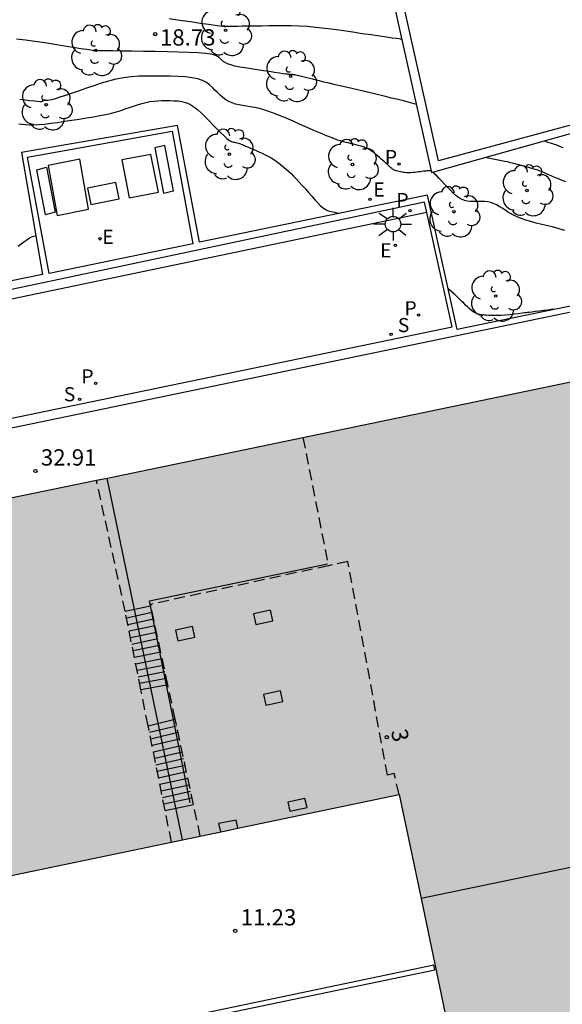
# Model space of a CAD drawing. Units: metres. Extents: x 585893 to 586244, y 4797039 to 4797291.
# Drawn here: x 586024 to 586049, y 4797204 to 4797249 of the extents above; entities that cross this region are included whole.
import ezdxf
from ezdxf.enums import TextEntityAlignment as Align

# ---------------------------------------------------------------- set-up
doc = ezdxf.new("R2010")
doc.units = ezdxf.units.M
doc.linetypes.add('TRAZOS_NORMALES', pattern=[0.75, 0.5, -0.25])
for name, color, linetype in [('020104', 34, 'Continuous'), ('020204', 9, 'Continuous'), ('020308', 9, 'Continuous'), ('060106', 9, 'BARANDILLA'), ('060113', 4, 'Continuous'), ('060117', 9, 'Continuous'), ('060124', 9, 'Continuous'), ('060141', 9, 'Continuous'), ('070105', 6, 'Continuous'), ('070114', 9, 'Continuous'), ('080104', 9, 'TRAZOS_NORMALES'), ('080201', 9, 'Continuous'), ('080202', 9, 'Continuous'), ('080308', 9, 'Continuous'), ('100119', 4, 'Continuous'), ('100202', 3, 'Continuous'), ('210102', 4, 'Continuous'), ('210203', 4, 'Continuous'), ('210204', 9, 'Continuous'), ('210205', 4, 'Continuous'), ('210303', 4, 'Continuous'), ('210304', 9, 'Continuous'), ('210305', 4, 'Continuous'), ('220205', 1, 'Continuous'), ('220207', 9, 'Continuous'), ('220305', 1, 'Continuous'), ('220307', 9, 'Continuous'), ('250206', 9, 'Continuous'), ('270104', 9, 'Continuous'), ('990501', 21, 'Continuous')]:
    doc.layers.add(name, color=color, linetype=linetype)
for name, color, linetype, lineweight in [('020105', 24, 'Continuous', 30), ('080111', 7, 'Continuous', 30), ('080118', 9, 'Continuous', 30)]:
    doc.layers.add(name, color=color, linetype=linetype, lineweight=lineweight)
doc.styles.add('ARIAL', font='ARIAL.TTF', dxfattribs={"height": 1})
doc.styles.add('ARIALI', font='ARIALI.TTF', dxfattribs={"height": 1})
doc.styles.add('ROMANS', font='romans__.ttf', dxfattribs={"height": 1})
doc.styles.get("Standard").update_dxf_attribs({"font": 'txt.shx'})
doc.linetypes.add('BARANDILLA', pattern='A,1,[201,DONOSTI.shx,S=0.1,R=0,X=0,Y=0],1', length=2)

# ---------------------------------------------------------------- blocks, each defined once
blk = doc.blocks.new('PLUVI3')
blk.add_circle((0, 0), 0.055)
blk = doc.blocks.new('REGELE')
blk.add_circle((0, 0), 0.055)
blk = doc.blocks.new('PLUVI2')
blk.add_circle((0, 0), 0.055)
blk = doc.blocks.new('REGALU')
blk.add_circle((0, 0), 0.055)
blk = doc.blocks.new('BloquePortal')
blk.add_circle((0, 0), 0.075)
at = {"flags": 5}
blk.add_attdef('INDICE', text='', height=0.75, dxfattribs=at).set_placement((0, 0), align=Align.MIDDLE_CENTER)
blk = doc.blocks.new('SANEA')
blk.add_circle((0, 0), 0.055)
blk = doc.blocks.new('FAROLA')
for p, q in [((-0.63, 0.51), (-0.255, 0.245)), ((0, 0.355), (0, 0.755)), ((0.605, 0.49), (0.276, 0.223)), ((-0.355, 0), (-0.895, 0)), ((0.355, 0), (0.855, 0)), ((-0.65, -0.52), (-0.255, -0.24)), ((0, -0.355), (0, -0.755)), ((0.585, -0.52), (0.256, -0.246))]:
    blk.add_line(p, q)
blk.add_circle((0, 0), 0.355)
blk = doc.blocks.new('COTAPU')
blk.add_circle((0, 0), 0.075)
blk = doc.blocks.new('ARBOL')
blk.add_circle((0, 0), 0.0587)
for centre, radius, start, end in [((-0.564, 0.381), 0.532, 92.28, 254.58), ((-0.28, 0.855), 0.3, 359.2878, 173.6078), ((0.097, 0.97), 0.21, 23.1565, 160.4665), ((0.438, 0.881), 0.24, 301.578, 139.328), ((0.656, 0.288), 0.443, 319.8556, 114.7656), ((-0.091, 0.321), 0.12, 119.14, 310.56), ((0.819, -0.249), 0.383, 235.5275, 62.0275), ((-0.556, -0.339), 0.555, 142.64, 266.54), ((-0.039, -0.384), 0.21, 189.64, 323.88), ((0.299, -0.624), 0.532, 224.67, 0.24), ((-0.301, -0.676), 0.45, 213.78, 295.32)]:
    blk.add_arc(centre, radius, start, end)
blk = doc.blocks.new('PUNTO')
blk.add_circle((0, 0), 0.075)

msp = doc.modelspace()

# ---------------------------------------------------------------- hatches: boundary and pattern name
at = {"layer": '990501'}
for points in [[(586056.428, 4797227.157), (586056.392, 4797227.328), (586055.031, 4797233.9), (586037.351, 4797230.223), (586028.36, 4797228.353), (586031.813, 4797211.72), (586032.637, 4797211.893), (586033.732, 4797212.123), (586034.363, 4797212.256), (586041.774, 4797213.811), (586042.776, 4797209.025), (586059.465, 4797212.49), (586059.369, 4797212.956), (586059.328, 4797213.153), (586058.209, 4797218.558), (586058.174, 4797218.726)], [(586028.36, 4797228.353), (586027.866, 4797228.25), (586006.387, 4797223.833), (586005.996, 4797223.753), (586009.47, 4797207.067), (586009.799, 4797207.137), (586011.617, 4797207.52), (586019.952, 4797209.28), (586022.615, 4797209.808), (586031.315, 4797211.616), (586031.813, 4797211.72)], [(586060.826, 4797205.92), (586060.811, 4797205.991), (586059.465, 4797212.49), (586042.776, 4797209.025), (586044.654, 4797200.051), (586045.513, 4797196.025), (586047.493, 4797186.439), (586064.145, 4797189.898), (586064.024, 4797190.481)]]:
    msp.add_hatch(color=256, dxfattribs=at).paths.add_polyline_path(points)

# ---------------------------------------------------------------- linework, layer by layer
at = {"layer": '020104', "flags": 128}
for points, elevation in [([(586031.202, 4797249.472), (586031.703, 4797249.4), (586032.185, 4797249.331), (586032.628, 4797249.267), (586033.012, 4797249.213), (586033.317, 4797249.17), (586033.531, 4797249.141), (586033.667, 4797249.124), (586033.745, 4797249.116), (586033.783, 4797249.113), (586033.801, 4797249.114), (586033.816, 4797249.115), (586033.832, 4797249.116), (586033.847, 4797249.117), (586033.864, 4797249.118), (586033.881, 4797249.119), (586033.9, 4797249.12), (586033.919, 4797249.121), (586033.939, 4797249.121), (586033.959, 4797249.122), (586033.98, 4797249.123), (586034.003, 4797249.123), (586034.038, 4797249.124), (586034.099, 4797249.125), (586034.199, 4797249.127), (586034.349, 4797249.129), (586034.559, 4797249.132), (586034.82, 4797249.136), (586035.119, 4797249.14), (586035.443, 4797249.145), (586035.78, 4797249.15), (586036.12, 4797249.154), (586036.464, 4797249.156), (586036.815, 4797249.152), (586037.178, 4797249.14), (586037.556, 4797249.117), (586037.951, 4797249.081), (586038.361, 4797249.035), (586038.783, 4797248.98), (586039.212, 4797248.92), (586039.645, 4797248.857), (586040.076, 4797248.794), (586040.49, 4797248.734), (586040.869, 4797248.679), (586041.198, 4797248.631), (586041.458, 4797248.594), (586041.639, 4797248.569), (586041.751, 4797248.554), (586041.812, 4797248.547), (586041.839, 4797248.545), (586041.849, 4797248.545), (586041.856, 4797248.546), (586041.864, 4797248.546), (586041.874, 4797248.545), (586041.887, 4797248.54)], 19), ([(586042.562, 4797245.517), (586042.134, 4797245.641), (586041.966, 4797245.686), (586041.727, 4797245.746), (586041.427, 4797245.819), (586041.082, 4797245.902), (586040.705, 4797245.991), (586040.314, 4797246.084), (586039.922, 4797246.176), (586039.54, 4797246.267), (586039.179, 4797246.352), (586038.848, 4797246.431), (586038.56, 4797246.499), (586038.319, 4797246.557), (586038.12, 4797246.605), (586037.952, 4797246.646), (586037.805, 4797246.682), (586037.668, 4797246.715), (586037.533, 4797246.748), (586037.404, 4797246.78), (586037.283, 4797246.809), (586037.177, 4797246.835), (586037.089, 4797246.855), (586037.024, 4797246.87), (586036.977, 4797246.881), (586036.945, 4797246.887), (586036.921, 4797246.891), (586036.903, 4797246.894), (586036.885, 4797246.896), (586036.868, 4797246.899), (586036.85, 4797246.901), (586036.833, 4797246.903), (586036.817, 4797246.904), (586036.8, 4797246.905), (586036.785, 4797246.906), (586036.769, 4797246.906), (586036.754, 4797246.906), (586036.739, 4797246.906), (586036.722, 4797246.906), (586036.694, 4797246.907), (586036.645, 4797246.913), (586036.564, 4797246.923), (586036.441, 4797246.94), (586036.268, 4797246.965), (586036.052, 4797246.997), (586035.804, 4797247.034), (586035.535, 4797247.075), (586035.255, 4797247.117), (586034.975, 4797247.159), (586034.704, 4797247.203), (586034.45, 4797247.247), (586034.224, 4797247.293), (586034.034, 4797247.342), (586033.887, 4797247.394), (586033.775, 4797247.449), (586033.69, 4797247.505), (586033.623, 4797247.563), (586033.565, 4797247.621), (586033.506, 4797247.679), (586033.427, 4797247.735), (586033.309, 4797247.787), (586033.133, 4797247.833), (586032.878, 4797247.871), (586032.533, 4797247.899), (586032.109, 4797247.92), (586031.628, 4797247.935), (586031.107, 4797247.946), (586030.566, 4797247.955), (586030.026, 4797247.964), (586029.508, 4797247.971), (586029.033, 4797247.979), (586028.623, 4797247.984), (586028.298, 4797247.989), (586028.075, 4797247.991), (586027.937, 4797247.992), (586027.864, 4797247.992), (586027.834, 4797247.991), (586027.826, 4797247.989), (586027.818, 4797247.988), (586027.792, 4797247.99), (586027.73, 4797247.998), (586027.613, 4797248.015), (586027.423, 4797248.044), (586027.148, 4797248.087), (586026.799, 4797248.142), (586026.397, 4797248.207), (586025.957, 4797248.277), (586025.5, 4797248.351), (586025.042, 4797248.423), (586024.602, 4797248.485), (586024.196, 4797248.529)], 18.5), ([(586043.243, 4797242.472), (586043.227, 4797242.475), (586043.209, 4797242.477), (586043.189, 4797242.477), (586043.167, 4797242.477), (586043.143, 4797242.476), (586043.119, 4797242.474), (586043.094, 4797242.473), (586043.067, 4797242.471), (586043.036, 4797242.468), (586042.997, 4797242.464), (586042.948, 4797242.459), (586042.889, 4797242.452), (586042.819, 4797242.444), (586042.743, 4797242.435), (586042.662, 4797242.425), (586042.578, 4797242.415), (586042.494, 4797242.404), (586042.411, 4797242.395), (586042.33, 4797242.388), (586042.251, 4797242.383), (586042.175, 4797242.383), (586042.103, 4797242.386), (586042.035, 4797242.393), (586041.968, 4797242.404), (586041.904, 4797242.416), (586041.84, 4797242.429), (586041.777, 4797242.442), (586041.715, 4797242.456), (586041.656, 4797242.471), (586041.6, 4797242.488), (586041.55, 4797242.508), (586041.505, 4797242.53), (586041.466, 4797242.556), (586041.43, 4797242.583), (586041.397, 4797242.611), (586041.365, 4797242.64), (586041.333, 4797242.67), (586041.299, 4797242.701), (586041.26, 4797242.736), (586041.215, 4797242.777), (586041.161, 4797242.825), (586041.097, 4797242.881), (586041.025, 4797242.945), (586040.946, 4797243.015), (586040.862, 4797243.088), (586040.776, 4797243.163), (586040.69, 4797243.238), (586040.601, 4797243.312), (586040.506, 4797243.382), (586040.404, 4797243.448), (586040.292, 4797243.507), (586040.167, 4797243.559), (586040.032, 4797243.604), (586039.888, 4797243.645), (586039.74, 4797243.683), (586039.589, 4797243.719), (586039.437, 4797243.755), (586039.278, 4797243.796), (586039.105, 4797243.845), (586038.911, 4797243.907), (586038.69, 4797243.987), (586038.437, 4797244.086), (586038.157, 4797244.202), (586037.857, 4797244.331), (586037.542, 4797244.468), (586037.221, 4797244.61), (586036.9, 4797244.751), (586036.585, 4797244.888), (586036.282, 4797245.016), (586035.997, 4797245.129), (586035.736, 4797245.224), (586035.503, 4797245.297), (586035.295, 4797245.352), (586035.105, 4797245.392), (586034.926, 4797245.424), (586034.754, 4797245.45), (586034.583, 4797245.477), (586034.415, 4797245.507), (586034.25, 4797245.545), (586034.093, 4797245.595), (586033.943, 4797245.659), (586033.804, 4797245.742), (586033.673, 4797245.841), (586033.549, 4797245.95), (586033.429, 4797246.068), (586033.311, 4797246.189), (586033.191, 4797246.311), (586033.062, 4797246.427), (586032.914, 4797246.534), (586032.735, 4797246.628), (586032.518, 4797246.702), (586032.254, 4797246.756), (586031.951, 4797246.791), (586031.619, 4797246.811), (586031.267, 4797246.822), (586030.905, 4797246.828), (586030.542, 4797246.833), (586030.18, 4797246.833), (586029.819, 4797246.823), (586029.462, 4797246.798), (586029.11, 4797246.754), (586028.762, 4797246.687), (586028.418, 4797246.6), (586028.078, 4797246.499), (586027.74, 4797246.388), (586027.403, 4797246.272), (586027.067, 4797246.156), (586026.744, 4797246.044), (586026.446, 4797245.943), (586026.184, 4797245.856), (586025.97, 4797245.789), (586025.814, 4797245.745), (586025.706, 4797245.72), (586025.635, 4797245.709), (586025.588, 4797245.709), (586025.554, 4797245.713), (586025.522, 4797245.719), (586025.49, 4797245.723), (586025.462, 4797245.726), (586025.437, 4797245.727), (586025.417, 4797245.725), (586025.403, 4797245.72), (586025.393, 4797245.713), (586025.388, 4797245.703), (586025.385, 4797245.692), (586025.383, 4797245.68), (586025.38, 4797245.668), (586025.366, 4797245.658), (586025.332, 4797245.652), (586025.267, 4797245.651), (586025.161, 4797245.656), (586025.007, 4797245.67), (586024.811, 4797245.691), (586024.585, 4797245.717), (586024.339, 4797245.746)], 18), ([(586048.45, 4797243.853), (586048.455, 4797243.85), (586048.523, 4797243.821), (586048.586, 4797243.798), (586048.646, 4797243.779), (586048.704, 4797243.763), (586048.762, 4797243.747), (586048.824, 4797243.729), (586048.893, 4797243.707), (586048.972, 4797243.678), (586049.064, 4797243.642), (586049.173, 4797243.595), (586049.295, 4797243.541)], 19), ([(586049.434, 4797241.968), (586049.259, 4797242.037), (586049.099, 4797242.101), (586048.96, 4797242.157), (586048.845, 4797242.205), (586048.751, 4797242.245), (586048.672, 4797242.28), (586048.604, 4797242.311), (586048.541, 4797242.341), (586048.479, 4797242.37), (586048.411, 4797242.4), (586048.336, 4797242.431), (586048.247, 4797242.464), (586048.141, 4797242.5), (586048.014, 4797242.54), (586047.871, 4797242.582), (586047.714, 4797242.626), (586047.549, 4797242.672), (586047.379, 4797242.718), (586047.209, 4797242.765), (586047.045, 4797242.809), (586046.89, 4797242.849), (586046.75, 4797242.884), (586046.63, 4797242.911), (586045.701, 4797243.082)], 18.5), ([(586049.384, 4797239.732), (586049.128, 4797239.81), (586048.865, 4797239.879), (586048.598, 4797239.944), (586048.331, 4797240.008), (586048.07, 4797240.073), (586047.82, 4797240.139), (586047.587, 4797240.208), (586047.377, 4797240.279), (586047.192, 4797240.354), (586047.031, 4797240.432), (586046.886, 4797240.512), (586046.752, 4797240.594), (586046.624, 4797240.676), (586046.497, 4797240.758), (586046.369, 4797240.836), (586046.241, 4797240.907), (586046.112, 4797240.968), (586045.981, 4797241.016), (586045.849, 4797241.047), (586045.715, 4797241.064), (586045.581, 4797241.071), (586045.445, 4797241.071), (586045.309, 4797241.068), (586045.174, 4797241.065), (586045.038, 4797241.068), (586044.903, 4797241.082), (586044.768, 4797241.112), (586044.635, 4797241.166), (586044.503, 4797241.245), (586044.371, 4797241.347), (586044.24, 4797241.466), (586044.11, 4797241.597), (586043.98, 4797241.733), (586043.851, 4797241.869), (586043.727, 4797241.999), (586043.612, 4797242.12), (586043.512, 4797242.224), (586043.431, 4797242.308), (586043.373, 4797242.368), (586043.334, 4797242.406)], 18), ([(586024.27, 4797239.015), (586024.401, 4797239.116), (586024.532, 4797239.217), (586024.664, 4797239.31), (586024.796, 4797239.39), (586024.928, 4797239.449), (586025.061, 4797239.48), (586025.083, 4797239.48)], 16.5)]:
    msp.add_lwpolyline(points, dxfattribs=dict(at, elevation=elevation))
at = {"layer": '020105', "elevation": 17.5, "flags": 128}
for points in [[(586024.297, 4797244.637), (586024.45, 4797244.619), (586024.61, 4797244.604), (586024.786, 4797244.594), (586024.983, 4797244.593), (586025.21, 4797244.603), (586025.472, 4797244.626), (586025.764, 4797244.66), (586026.077, 4797244.702), (586026.406, 4797244.75), (586026.741, 4797244.801), (586027.077, 4797244.852), (586027.408, 4797244.904), (586027.726, 4797244.957), (586028.027, 4797245.012), (586028.304, 4797245.069), (586028.554, 4797245.129), (586028.781, 4797245.191), (586028.989, 4797245.255), (586029.186, 4797245.32), (586029.377, 4797245.386), (586029.567, 4797245.451), (586029.757, 4797245.514), (586029.946, 4797245.571), (586030.134, 4797245.62), (586030.322, 4797245.658), (586030.508, 4797245.683), (586030.693, 4797245.697), (586030.877, 4797245.703), (586031.061, 4797245.704), (586031.244, 4797245.701), (586031.427, 4797245.697), (586031.611, 4797245.686), (586031.793, 4797245.66), (586031.976, 4797245.612), (586032.157, 4797245.535), (586032.338, 4797245.423), (586032.518, 4797245.283), (586032.698, 4797245.12), (586032.877, 4797244.943), (586033.056, 4797244.759), (586033.234, 4797244.574), (586033.406, 4797244.397), (586033.568, 4797244.234), (586033.714, 4797244.093), (586033.837, 4797243.98), (586033.936, 4797243.9), (586034.012, 4797243.85), (586034.073, 4797243.82), (586034.122, 4797243.806), (586034.167, 4797243.798), (586034.211, 4797243.791), (586034.259, 4797243.781), (586034.317, 4797243.767), (586034.388, 4797243.745), (586034.477, 4797243.713), (586034.588, 4797243.669), (586034.716, 4797243.616), (586034.858, 4797243.555), (586035.009, 4797243.488), (586035.165, 4797243.42), (586035.321, 4797243.351), (586035.475, 4797243.281), (586035.623, 4797243.211), (586035.764, 4797243.14), (586035.894, 4797243.068), (586036.013, 4797242.994), (586036.121, 4797242.92), (586036.222, 4797242.844), (586036.318, 4797242.768), (586036.411, 4797242.691), (586036.504, 4797242.614), (586036.6, 4797242.533), (586036.699, 4797242.445), (586036.805, 4797242.347), (586036.92, 4797242.233), (586037.045, 4797242.103), (586037.178, 4797241.959), (586037.318, 4797241.803), (586037.462, 4797241.64), (586037.608, 4797241.474), (586037.754, 4797241.308), (586037.897, 4797241.149), (586038.035, 4797241.002), (586038.165, 4797240.873), (586038.283, 4797240.77), (586038.388, 4797240.696), (586038.483, 4797240.647), (586038.568, 4797240.617), (586038.649, 4797240.599), (586038.726, 4797240.588), (586038.806, 4797240.575), (586038.903, 4797240.549), (586038.995, 4797240.511)], [(586048.97, 4797236.122), (586048.748, 4797236.094), (586048.592, 4797236.075), (586048.404, 4797236.051), (586048.205, 4797236.027), (586048.017, 4797236.003), (586047.86, 4797235.984), (586047.75, 4797235.97), (586047.672, 4797235.96), (586047.605, 4797235.952), (586047.527, 4797235.942), (586047.417, 4797235.929), (586047.26, 4797235.909), (586047.066, 4797235.886), (586046.854, 4797235.863), (586046.64, 4797235.843), (586046.44, 4797235.827), (586046.269, 4797235.819), (586046.123, 4797235.818), (586045.996, 4797235.822), (586045.882, 4797235.829), (586045.775, 4797235.838), (586045.668, 4797235.847), (586045.563, 4797235.86), (586045.459, 4797235.879), (586045.358, 4797235.907), (586045.261, 4797235.946), (586045.168, 4797236), (586045.078, 4797236.066), (586044.991, 4797236.141), (586044.905, 4797236.221), (586044.821, 4797236.305), (586044.737, 4797236.389), (586044.654, 4797236.471), (586044.576, 4797236.549), (586044.503, 4797236.621), (586044.438, 4797236.685), (586044.382, 4797236.739), (586044.333, 4797236.785), (586044.29, 4797236.826), (586044.25, 4797236.862), (586044.212, 4797236.896), (586044.172, 4797236.932), (586044.114, 4797236.981), (586044.03, 4797237.045)]]:
    msp.add_lwpolyline(points, dxfattribs=at)
at = {"layer": '060106'}
for points in [[(586030.349, 4797222.486, 15.169), (586030.304, 4797222.709, 15.261), (586038.487, 4797224.406, 15.269)], [(586031.082, 4797218.838, 13.668), (586030.349, 4797222.486, 15.169)], [(586031.401, 4797217.252, 13.016), (586031.082, 4797218.838, 13.668)], [(586032.171, 4797213.425, 11.442), (586031.401, 4797217.252, 13.016)]]:
    msp.add_polyline3d(points, dxfattribs=at)
at = {"layer": '060113'}
msp.add_polyline3d([(586043.043, 4797240.554, 15.222), (586013.171, 4797234.323, 14.632), (586009.77, 4797233.624, 14.584), (586008.149, 4797233.271, 14.582), (585999.443, 4797226.775, 14.479), (585999.19, 4797227.132, 14.492)], dxfattribs=at)
at = {"layer": '060117'}
for points in [[(586029.186, 4797222.229, 15.265), (586030.349, 4797222.486, 15.25)], [(586030.349, 4797222.486, 15.25), (586030.363, 4797222.489, 15.25)], [(586031.082, 4797218.838, 13.53), (586029.91, 4797218.619, 13.536)], [(586031.144, 4797218.849, 13.53), (586031.082, 4797218.838, 13.53)], [(586030.24, 4797216.972, 13.3), (586031.401, 4797217.252, 13.336)], [(586031.401, 4797217.252, 13.336), (586031.483, 4797217.271, 13.337)], [(586031.021, 4797213.079, 11.443), (586032.324, 4797213.352, 11.438)]]:
    msp.add_polyline3d(points, dxfattribs=at)
at = {"layer": '060124'}
for points in [[(586027.1, 4797243.017, 16.762), (586025.652, 4797242.72, 16.804), (586026.058, 4797240.417, 16.762), (586027.506, 4797240.714, 16.762)], [(586030.371, 4797243.233, 16.805), (586029.027, 4797242.982, 16.827), (586029.376, 4797241.239, 16.813), (586030.72, 4797241.49, 16.827)]]:
    msp.add_polyline3d(points, close=True, dxfattribs=at)
at = {"layer": '060141'}
for points in [[(586029.246, 4797221.928, 15.12), (586030.428, 4797222.186, 15.12)], [(586029.307, 4797221.628, 14.975), (586030.493, 4797221.882, 14.975)], [(586029.367, 4797221.327, 14.831), (586030.558, 4797221.579, 14.831)], [(586029.427, 4797221.026, 14.686), (586030.624, 4797221.276, 14.686)], [(586029.488, 4797220.725, 14.542), (586030.689, 4797220.972, 14.542)], [(586029.548, 4797220.424, 14.397), (586030.754, 4797220.669, 14.397)], [(586029.608, 4797220.123, 14.252), (586030.819, 4797220.366, 14.252)], [(586029.669, 4797219.822, 14.108), (586030.884, 4797220.063, 14.108)], [(586029.729, 4797219.522, 13.963), (586030.949, 4797219.759, 13.963)], [(586029.789, 4797219.221, 13.819), (586031.014, 4797219.456, 13.819)], [(586029.85, 4797218.92, 13.674), (586031.079, 4797219.153, 13.674)], [(586030.3, 4797216.672, 13.185), (586031.547, 4797216.97, 13.185)], [(586030.36, 4797216.373, 13.039), (586031.612, 4797216.668, 13.039)], [(586030.421, 4797216.074, 12.894), (586031.677, 4797216.367, 12.894)], [(586030.481, 4797215.774, 12.748), (586031.741, 4797216.065, 12.748)], [(586030.541, 4797215.475, 12.602), (586031.806, 4797215.764, 12.602)], [(586030.601, 4797215.175, 12.457), (586031.871, 4797215.462, 12.457)], [(586030.661, 4797214.876, 12.311), (586031.936, 4797215.161, 12.311)], [(586030.721, 4797214.577, 12.166), (586032, 4797214.859, 12.166)], [(586030.781, 4797214.277, 12.02), (586032.065, 4797214.558, 12.02)], [(586030.841, 4797213.978, 11.874), (586032.13, 4797214.256, 11.874)], [(586030.901, 4797213.678, 11.729), (586032.194, 4797213.955, 11.729)], [(586030.961, 4797213.379, 11.583), (586032.259, 4797213.654, 11.583)]]:
    msp.add_polyline3d(points, dxfattribs=at)
at = {"layer": '070105'}
for points in [[(586005.167, 4797237.549, 16.132), (586038.71, 4797262.772, 21.343), (586043.259, 4797242.397, 17.985), (586056.574, 4797246.13, 20.604), (586061.067, 4797243.561, 20.159)], [(586059.792, 4797244.636, 21.313), (586056.631, 4797246.462, 20.639), (586043.581, 4797242.936, 18.059), (586039.127, 4797262.88, 21.346)], [(586061.067, 4797243.561, 20.159), (586062.041, 4797238.818, 17.935), (586044.443, 4797235.189, 17.349), (586043.073, 4797241.353, 17.844), (586032.602, 4797239.19, 16.933), (586031.589, 4797244.554, 16.991), (586024.417, 4797243.312, 16.912), (586025.389, 4797237.717, 16.287), (586023.969, 4797237.425, 16.286), (586023.91, 4797237.704, 16.326), (586021.446, 4797237.228, 16.305), (586021.48, 4797236.898, 16.207), (586020.275, 4797236.617, 16.283), (586019.419, 4797240.487, 16.87), (586019.131, 4797240.455, 16.857)], [(586043.043, 4797240.554, 15.222), (586042.935, 4797241.042, 15.217), (586020.036, 4797236.199, 14.691)], [(586005.996, 4797223.753, 14.312), (586005.536, 4797225.815, 14.471), (586009.417, 4797228.085, 14.641), (586044.203, 4797235.298, 15.276), (586043.043, 4797240.554, 15.222)], [(586006.387, 4797223.833, 14.311), (586005.99, 4797225.617, 15.04), (586009.484, 4797227.66, 15.193), (586054.394, 4797236.973, 16.013), (586054.445, 4797236.727, 12.313)]]:
    msp.add_polyline3d(points, dxfattribs=at)
msp.add_polyline3d([(586031.344, 4797244.293, 16.958), (586032.298, 4797239.12, 16.894), (586025.687, 4797237.762, 16.389), (586024.693, 4797243.108, 16.891)], close=True, dxfattribs=at)
at = {"layer": '070114'}
for points in [[(586035.866, 4797222.283, 11.344), (586035.085, 4797222.118, 11.347), (586035.191, 4797221.626, 11.344), (586035.972, 4797221.791, 11.347)], [(586032.28, 4797221.528, 11.341), (586031.499, 4797221.363, 11.344), (586031.605, 4797220.871, 11.341), (586032.386, 4797221.036, 11.344)], [(586036.315, 4797218.573, 11.338), (586035.534, 4797218.408, 11.341), (586035.64, 4797217.916, 11.338), (586036.421, 4797218.081, 11.341)], [(586037.445, 4797213.628, 11.327), (586036.652, 4797213.453, 11.327), (586036.75, 4797213.039, 11.327), (586037.543, 4797213.214, 11.331)]]:
    msp.add_polyline3d(points, close=True, dxfattribs=at)
msp.add_polyline3d([(586034.363, 4797212.256, 11.316), (586034.28, 4797212.635, 11.308), (586033.473, 4797212.479, 11.315), (586033.559, 4797212.089, 11.308), (586033.732, 4797212.123, 11.31)], dxfattribs=at)
at = {"layer": '080104'}
for points in [[(586037.351, 4797230.223, 15.257), (586038.519, 4797224.325, 15.256)], [(586029.186, 4797222.229, 15.265), (586027.866, 4797228.25, 15.256)], [(586038.519, 4797224.325, 11.318), (586030.351, 4797222.546, 11.35), (586030.363, 4797222.489, 11.35)], [(586041.774, 4797213.811, 11.348), (586041.541, 4797214.769, 11.345), (586041.238, 4797214.693, 11.345), (586039.42, 4797224.521, 11.315), (586038.519, 4797224.325, 11.318)], [(586031.144, 4797218.849, 11.338), (586030.363, 4797222.489, 11.35)], [(586029.91, 4797218.619, 13.916), (586029.186, 4797222.229, 15.265)], [(586031.483, 4797217.271, 13.337), (586031.144, 4797218.849, 11.338)], [(586030.24, 4797216.972, 13.3), (586029.91, 4797218.619, 13.916)], [(586032.324, 4797213.352, 11.322), (586031.483, 4797217.271, 13.337)], [(586031.021, 4797213.079, 11.846), (586030.24, 4797216.972, 13.3)], [(586031.315, 4797211.616, 11.299), (586031.021, 4797213.079, 11.846)], [(586032.637, 4797211.893, 11.317), (586032.324, 4797213.352, 11.322)]]:
    msp.add_polyline3d(points, dxfattribs=at)
at = {"layer": '080111'}
for points in [[(586037.351, 4797230.223, 15.257), (586055.031, 4797233.9, 12.27)], [(586028.36, 4797228.353, 15.256), (586037.351, 4797230.223, 15.257)], [(586027.866, 4797228.25, 15.256), (586028.36, 4797228.353, 15.256)], [(586006.387, 4797223.833, 14.311), (586027.866, 4797228.25, 15.256)], [(586034.363, 4797212.256, 11.313), (586041.774, 4797213.811, 11.348)], [(586041.774, 4797213.811, 11.348), (586042.776, 4797209.025, 11.257)], [(586032.637, 4797211.893, 11.305), (586033.732, 4797212.123, 11.31)], [(586033.732, 4797212.123, 11.31), (586034.363, 4797212.256, 11.313)], [(586022.615, 4797209.808, 11.311), (586031.315, 4797211.616, 11.299)], [(586031.315, 4797211.616, 11.299), (586031.813, 4797211.72, 11.301)], [(586031.813, 4797211.72, 11.301), (586032.637, 4797211.893, 11.305)], [(586042.776, 4797209.025, 11.257), (586044.654, 4797200.051, 11.088)]]:
    msp.add_polyline3d(points, dxfattribs=at)
at = {"layer": '080118', "flags": 128}
for points in [[(586031.813, 4797211.72), (586028.36, 4797228.353)], [(586059.465, 4797212.49), (586042.776, 4797209.025)]]:
    msp.add_lwpolyline(points, dxfattribs=at)
at = {"layer": '100119'}
for points in [[(586031.01, 4797243.639, 16.778), (586030.546, 4797243.53, 16.827), (586030.945, 4797241.442, 16.827), (586031.409, 4797241.551, 16.827)], [(586025.571, 4797242.648, 16.804), (586025.973, 4797240.568, 16.794), (586025.528, 4797240.445, 16.813), (586025.126, 4797242.525, 16.794)]]:
    msp.add_polyline3d(points, close=True, dxfattribs=at)
at = {"layer": '210102'}
msp.add_polyline3d([(586043.362, 4797205.959, 11.207), (586029.343, 4797203.021, 11.141), (586029.361, 4797202.82, 11.141), (586043.406, 4797205.757, 11.201)], close=True, dxfattribs=at)
at = {"layer": '270104'}
msp.add_polyline3d([(586028.764, 4797241.938, 16.814), (586027.459, 4797241.678, 16.806), (586027.612, 4797240.934, 16.814), (586028.917, 4797241.194, 16.814)], close=True, dxfattribs=at)

# ---------------------------------------------------------------- block references
at = {"layer": '020204', "rotation": 359.9987685839998}
for p in [(586030.563, 4797248.757, 18.727), (586034.243, 4797207.54, 11.233)]:
    msp.add_blockref('COTAPU', p, dxfattribs=at)
at = {"layer": '080201', "rotation": 359.9987685839998}
msp.add_blockref('PUNTO', (586025.062, 4797228.677, 32.914), dxfattribs=at)
at = {"layer": '080202', "rotation": 359.9987685839998}
msp.add_blockref('BloquePortal', (586041.205, 4797216.44), dxfattribs=at)
at = {"layer": '100202', "rotation": 359.9987685839998}
for p in [(586033.799, 4797248.932, 18.958), (586027.832, 4797248.013, 18.503), (586036.788, 4797246.816, 18.48), (586025.558, 4797245.513, 17.962), (586033.968, 4797243.239, 17.331), (586039.625, 4797242.767, 17.814), (586047.647, 4797241.568, 18.117), (586044.288, 4797240.595, 17.88), (586046.206, 4797236.72, 17.682)]:
    msp.add_blockref('ARBOL', p, dxfattribs=at)
at = {"layer": '210203', "rotation": 359.9987685839998}
for p in [(586041.768, 4797242.793, 18.066), (586042.668, 4797235.845, 15.237), (586027.825, 4797232.71, 14.944)]:
    msp.add_blockref('PLUVI2', p, dxfattribs=at)
at = {"layer": '210204', "rotation": 359.9987685839998}
for p in [(586041.404, 4797234.954, 15.208), (586027.089, 4797231.972, 14.943)]:
    msp.add_blockref('SANEA', p, dxfattribs=at)
at = {"layer": '210205', "rotation": 359.9987685839998}
msp.add_blockref('PLUVI3', (586042.269, 4797240.641, 15.213), dxfattribs=at)
at = {"layer": '220205', "rotation": 359.9987685839998}
msp.add_blockref('REGELE', (586028.025, 4797239.35, 16.713), dxfattribs=at)
at = {"layer": '220207', "rotation": 359.9987685839998}
for p in [(586040.436, 4797241.168, 17.707), (586041.597, 4797239.045, 15.203)]:
    msp.add_blockref('REGALU', p, dxfattribs=at)
at = {"layer": '250206', "rotation": 359.9987685839998}
msp.add_blockref('FAROLA', (586041.491, 4797240.026, 15.207), dxfattribs=at)

# ---------------------------------------------------------------- texts
at = {"layer": '020308', "style": 'ARIAL'}
for s, p in [('18.73', (586030.782, 4797248.233, 18.726)), ('32.91', (586025.312, 4797228.927, 32.913)), ('11.23', (586034.493, 4797207.79, 11.233))]:
    msp.add_text(s, height=0.75, rotation=359.9988, dxfattribs=at).set_placement(p)
at = {"layer": '080308', "style": 'ARIALI'}
msp.add_text('3', height=0.75, rotation=281.9988, dxfattribs=at).set_placement((586041.391, 4797216.727))
at = {"layer": '210303', "style": 'ROMANS'}
for p in [(586041.115, 4797242.783, 18.065), (586042.015, 4797235.834, 15.237), (586027.173, 4797232.7, 14.944)]:
    msp.add_text('P', height=0.65, rotation=359.9988, dxfattribs=at).set_placement(p)
at = {"layer": '210304', "style": 'ROMANS'}
for p in [(586041.71, 4797235.06, 15.208), (586026.365, 4797231.882, 14.943)]:
    msp.add_text('S', height=0.65, rotation=359.9988, dxfattribs=at).set_placement(p)
at = {"layer": '210305', "style": 'ROMANS'}
msp.add_text('P', height=0.65, rotation=359.9988, dxfattribs=at).set_placement((586041.645, 4797240.806, 15.213))
at = {"layer": '220305', "style": 'ROMANS'}
msp.add_text('E', height=0.65, rotation=359.9988, dxfattribs=at).set_placement((586028.136, 4797239.113, 16.713))
at = {"layer": '220307', "style": 'ROMANS'}
for p in [(586040.582, 4797241.291, 17.706), (586040.9, 4797238.495, 15.203)]:
    msp.add_text('E', height=0.65, rotation=359.9988, dxfattribs=at).set_placement(p)

doc.saveas('drawing.dxf')
